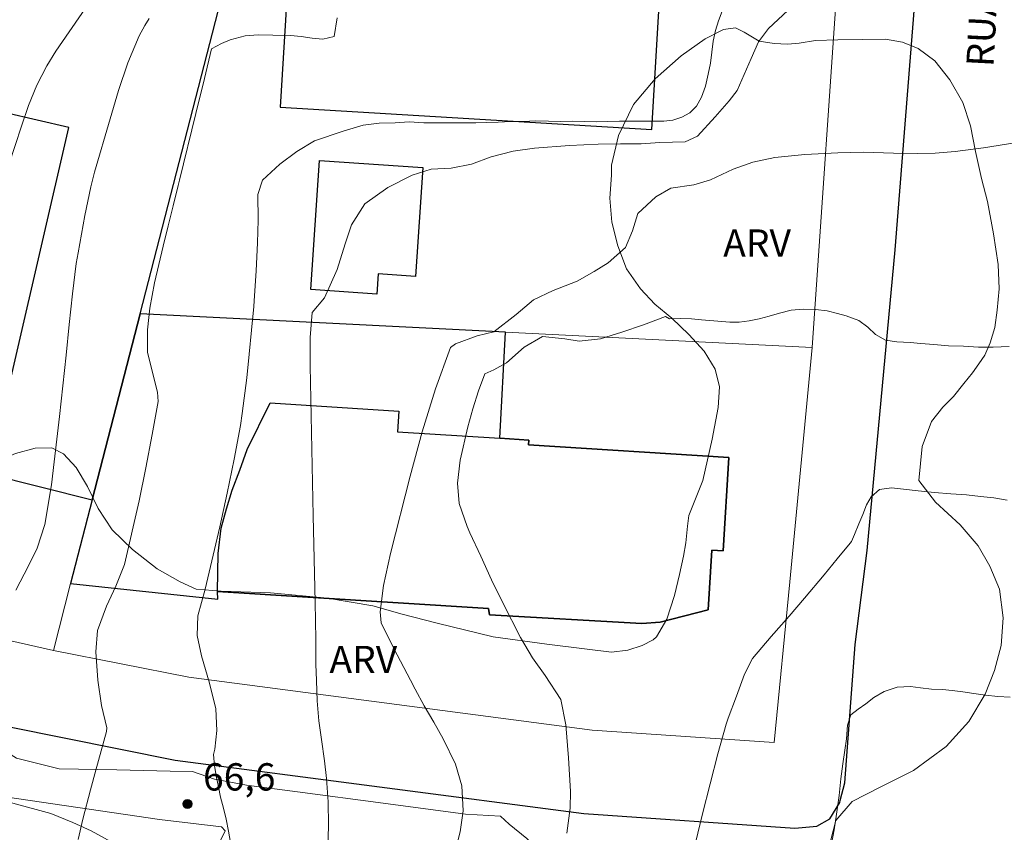
# Model space of a CAD drawing. Units: metres. Extents: x 280693 to 281208, y 1676002 to 1676566.
# Drawn here: x 280851 to 280905, y 1676224 to 1676269 of the extents above; entities that cross this region are included whole.
import ezdxf
from ezdxf.enums import TextEntityAlignment as Align

# ---------------------------------------------------------------- set-up
doc = ezdxf.new("R2010")
doc.units = ezdxf.units.M
doc.header["$MEASUREMENT"] = 0
for name, color, linetype, lineweight, true_color in [('Curvas_Intermediarias', 7, 'Continuous', 9, 0x783c14), ('Curvas_Mestras', 7, 'Continuous', 20, 0x783c14), ('Pto_Cotado', 7, 'Continuous', 9, 0x783c14), ('Topon_Pto_Cotado', 7, 'Continuous', 9, 0x783c14), ('Topon_Vegetacao', 7, 'Continuous', 9, 0x00ff33), ('Vegetacao', 7, 'Orla8', 9, 0x00ff33)]:
    doc.layers.add(name, color=color, linetype=linetype, lineweight=lineweight, true_color=true_color)
for name, color, linetype, lineweight in [('Edificacoes', 7, 'Continuous', 30), ('Muro_Grade', 8, 'Continuous', 20), ('Pavimentacao_Asfaltica_Mfio', 10, 'Continuous', 30), ('Separ_Fisico_Canteiro_Mureta', 10, 'Continuous', 15), ('Topon_de_Vias', 7, 'Continuous', 9)]:
    doc.layers.add(name, color=color, linetype=linetype, lineweight=lineweight)
doc.styles.add('Arial', font='arial.ttf', dxfattribs={"height": 1.5})
doc.styles.get("Standard").update_dxf_attribs({"font": 'arial.ttf'})
doc.linetypes.add('Orla8', pattern='A,6,-0.5,["V",Standard,S=1,R=0,X=-0.5,Y=-1],-0.5,6,-0.5,["V",Standard,S=1,R=0,X=-0.5,Y=-1],-0.5', length=14)

# ---------------------------------------------------------------- blocks, each defined once
blk = doc.blocks.new('Cotas')
at = {"layer": 'Pto_Cotado'}
blk.add_hatch(color=256, dxfattribs=at).paths.add_polyline_path([(0, 0.24, 1), (0, -0.24, 1)])
at = {"layer": 'Pto_Cotado', "lineweight": -3}
blk.add_lwpolyline([(0, -0.24, -1), (0, 0.24, -1)], format="xyb", close=True, dxfattribs=at)

msp = doc.modelspace()

# ---------------------------------------------------------------- linework, layer by layer
at = {"layer": 'Curvas_Intermediarias', "flags": 128}
for points, elevation in [([(280854.952, 1676269.139), (280853.337, 1676266.771), (280852.827, 1676265.968), (280852.279, 1676264.911), (280851.828, 1676263.8), (280851.436, 1676262.656), (280850.745, 1676260.534)], 64), ([(280893.534, 1676269.014), (280892.467, 1676268.029), (280891.927, 1676267.286), (280891.525, 1676266.368), (280890.755, 1676264.618), (280890.305, 1676264.042), (280889.544, 1676263.163), (280888.569, 1676262.109), (280887.893, 1676261.803), (280886.499, 1676261.758), (280885.477, 1676261.679), (280884.338, 1676261.68), (280883.112, 1676261.667), (280881.544, 1676261.596), (280879.62, 1676261.453), (280878.448, 1676261.289), (280877.234, 1676260.976), (280876.166, 1676260.579), (280875.05, 1676260.35), (280873.947, 1676260.3), (280872.9, 1676259.96), (280871.561, 1676259.285), (280870.294, 1676258.388), (280869.576, 1676257.236), (280869.211, 1676256.191), (280868.785, 1676254.786), (280868.089, 1676253.227), (280867.406, 1676252.415), (280867.294, 1676251.056), (280867.295, 1676249.872), (280867.303, 1676249.489), (280867.357, 1676246.743), (280867.412, 1676243.997), (280867.468, 1676241.251), (280867.563, 1676236.511), (280867.602, 1676234.455), (280867.617, 1676233.104), (280867.639, 1676232.21), (280867.69, 1676231.087), (280867.771, 1676229.984), (280867.912, 1676228.958), (280868.09, 1676227.783), (280868.192, 1676226.813), (280868.278, 1676225.542), (280868.31, 1676224.254), (280868.275, 1676222.901)], 68), ([(280854.554, 1676223.463), (280854.807, 1676224.594), (280855.227, 1676226.202), (280855.523, 1676227.271), (280855.822, 1676228.338), (280856.117, 1676229.406), (280856.128, 1676229.613), (280855.831, 1676230.828), (280855.632, 1676232.217), (280855.519, 1676233.788), (280855.625, 1676234.953), (280856.114, 1676236.287), (280856.624, 1676237.378), (280857.096, 1676238.575), (280857.909, 1676242.083), (280858.279, 1676243.897), (280858.628, 1676245.713), (280858.956, 1676247.528), (280858.919, 1676248.05), (280858.6, 1676249.272), (280858.368, 1676250.246), (280858.369, 1676251.471), (280858.498, 1676252.653), (280858.753, 1676254.055), (280859.217, 1676256.061), (280859.494, 1676257.174), (280859.774, 1676258.286), (280860.049, 1676259.399), (280860.121, 1676259.692), (280861.015, 1676263.356), (280861.485, 1676265.282), (280861.886, 1676266.902), (280862.433, 1676267.204), (280862.903, 1676267.401), (280863.728, 1676267.621), (280864.436, 1676267.681), (280865.246, 1676267.662), (280866.226, 1676267.633), (280866.794, 1676267.592), (280867.412, 1676267.495), (280867.988, 1676267.439), (280868.621, 1676267.588), (280868.772, 1676268.602)], 66), ([(280862.955, 1676223.095), (280862.819, 1676223.922), (280862.691, 1676224.585), (280862.542, 1676225.184), (280862.375, 1676225.804), (280862.261, 1676226.368), (280862.16, 1676226.879), (280862.05, 1676227.516), (280861.996, 1676228.141), (280862.058, 1676228.432), (280862.168, 1676229.452), (280862.109, 1676230.656), (280861.76, 1676232.049), (280861.326, 1676233.556), (280861.082, 1676234.67), (280861.136, 1676235.764), (280861.533, 1676237.215), (280862.329, 1676240.654), (280862.737, 1676242.505), (280863.12, 1676244.36), (280863.464, 1676246.221), (280863.562, 1676246.87), (280863.816, 1676248.824), (280863.948, 1676250.133), (280864.073, 1676251.442), (280864.208, 1676252.75), (280864.229, 1676253.062), (280864.325, 1676254.718), (280864.405, 1676256.253), (280864.442, 1676257.487), (280864.419, 1676258.898), (280864.674, 1676259.695), (280865.626, 1676260.566), (280866.56, 1676261.271), (280867.527, 1676261.847), (280869.109, 1676262.378), (280870.202, 1676262.722), (280871.079, 1676262.83), (280871.961, 1676262.845), (280872.736, 1676262.89), (280873.539, 1676262.849), (280874.431, 1676262.838), (280875.347, 1676262.835), (280876.398, 1676262.846), (280876.978, 1676262.868), (280877.629, 1676262.887), (280878.315, 1676262.909), (280879, 1676262.917), (280879.697, 1676262.943), (280880.39, 1676262.936), (280881.064, 1676262.917), (280881.72, 1676262.925), (280882.352, 1676262.91), (280883, 1676262.903), (280883.637, 1676262.921), (280884.277, 1676262.936), (280884.929, 1676262.94), (280885.588, 1676262.936), (280886.187, 1676262.933), (280886.714, 1676262.933), (280887.223, 1676262.989), (280887.701, 1676263.149), (280888.153, 1676263.387), (280888.518, 1676263.764), (280888.793, 1676264.259), (280889.004, 1676264.855), (280889.159, 1676265.515), (280889.283, 1676266.114), (280889.366, 1676266.725), (280889.434, 1676267.321), (280889.551, 1676267.921), (280889.72, 1676268.446), (280889.923, 1676268.983)], 67), ([(280875.227, 1676222.668), (280875.543, 1676223.886), (280875.692, 1676225.04), (280875.635, 1676226.42), (280875.282, 1676227.608), (280874.597, 1676228.999), (280874.082, 1676229.909), (280873.559, 1676230.817), (280873.058, 1676231.732), (280872.799, 1676232.226), (280871.9, 1676233.958), (280871.192, 1676235.38), (280871.138, 1676235.971), (280871.322, 1676237.428), (280871.7, 1676239.189), (280872.785, 1676243.435), (280873.448, 1676245.86), (280874.179, 1676248.227), (280875.011, 1676250.498), (280875.279, 1676250.692), (280876.462, 1676251.146), (280877.384, 1676251.362), (280878.616, 1676252.317), (280879.56, 1676253.118), (280880.647, 1676253.638), (280881.966, 1676254.148), (280882.903, 1676254.667), (280883.671, 1676255.154), (280884.624, 1676255.987), (280885.004, 1676256.914), (280885.293, 1676257.863), (280886.273, 1676258.785), (280887.108, 1676259.253), (280888.368, 1676259.444), (280889.276, 1676259.705), (280890.527, 1676260.289), (280891.605, 1676260.674), (280892.826, 1676260.941), (280894.462, 1676261.096), (280896.274, 1676261.194), (280897.661, 1676261.221), (280899.342, 1676261.183), (280900.662, 1676261.149), (280901.614, 1676261.17), (280902.729, 1676261.264), (280904.277, 1676261.475), (280905.99, 1676261.738)], 69), ([(280888.051, 1676221.625), (280888.841, 1676224.884), (280889.262, 1676226.53), (280889.694, 1676228.173), (280890.14, 1676229.812), (280890.252, 1676230.135), (280890.704, 1676231.341), (280891.15, 1676232.557), (280891.583, 1676233.405), (280892.611, 1676234.63), (280893.596, 1676235.735), (280894.448, 1676236.72), (280895.528, 1676238.017), (280896.242, 1676238.886), (280896.956, 1676239.755), (280897.024, 1676239.836), (280897.186, 1676240.218), (280897.428, 1676240.816), (280897.646, 1676241.328), (280897.86, 1676241.859), (280898.115, 1676242.3), (280898.574, 1676242.706), (280899.229, 1676242.786), (280899.877, 1676242.711), (280900.693, 1676242.624), (280901.59, 1676242.534), (280902.482, 1676242.462), (280903.34, 1676242.401), (280904.109, 1676242.319), (280904.848, 1676242.231), (280905.569, 1676242.112)], 71), ([(280895.926, 1676223.229), (280896.071, 1676224.006), (280896.208, 1676224.853), (280896.286, 1676225.376), (280896.353, 1676225.892), (280896.449, 1676226.798), (280896.56, 1676227.631), (280896.664, 1676228.374), (280896.748, 1676228.996), (280896.817, 1676229.743), (280896.988, 1676230.323), (280897.399, 1676230.622), (280897.813, 1676230.925), (280898.26, 1676231.269), (280898.831, 1676231.596), (280899.545, 1676231.84), (280900.271, 1676231.871), (280900.811, 1676231.798), (280901.428, 1676231.73), (280902.022, 1676231.706), (280902.551, 1676231.663), (280903.14, 1676231.585), (280903.755, 1676231.489), (280904.379, 1676231.392), (280905.07, 1676231.333), (280905.739, 1676231.283)], 72)]:
    msp.add_lwpolyline(points, dxfattribs=dict(at, elevation=elevation))
at = {"layer": 'Curvas_Mestras', "flags": 128}
for points, elevation in [([(280858.457, 1676268.567), (280858.209, 1676268.185), (280857.9, 1676267.63), (280857.291, 1676266.144), (280856.772, 1676264.611), (280856.306, 1676263.052), (280855.449, 1676260.14), (280855.246, 1676259.327), (280854.926, 1676257.753), (280854.547, 1676255.706), (280854.447, 1676255.12), (280854.237, 1676253.443), (280854.056, 1676251.762), (280853.888, 1676250.079), (280853.624, 1676247.555), (280853.53, 1676246.715), (280853.386, 1676245.464), (280853.244, 1676244.21), (280853.09, 1676242.96), (280852.726, 1676240.766), (280852.303, 1676239.482), (280851.832, 1676238.504), (280851.14, 1676237.173)], 65), ([(280881.394, 1676223.825), (280881.568, 1676225.193), (280881.586, 1676226.115), (280881.483, 1676227.953), (280881.345, 1676229.764), (280881.066, 1676231.156), (280880.21, 1676232.478), (280879.506, 1676233.452), (280878.84, 1676234.573), (280877.874, 1676236.463), (280877.262, 1676237.741), (280876.664, 1676239.026), (280876.072, 1676240.313), (280875.917, 1676240.667), (280875.475, 1676241.936), (280875.38, 1676243.045), (280875.532, 1676244.316), (280875.956, 1676246.132), (280876.236, 1676247.135), (280876.548, 1676248.114), (280876.896, 1676249.054), (280877.381, 1676249.274), (280878.08, 1676249.657), (280879.057, 1676250.515), (280880.059, 1676251.096), (280881.275, 1676250.981), (280882.075, 1676250.839), (280883.245, 1676250.976), (280884.418, 1676251.343), (280885.613, 1676251.738), (280886.82, 1676252.198), (280887.031, 1676252.065), (280887.628, 1676252.088), (280888.243, 1676252.067), (280888.79, 1676252.023), (280889.462, 1676251.957), (280890.342, 1676251.882), (280890.863, 1676251.894), (280891.405, 1676251.964), (280891.953, 1676252.079), (280892.5, 1676252.225), (280893.08, 1676252.394), (280893.716, 1676252.549), (280894.384, 1676252.602), (280895.056, 1676252.58), (280895.688, 1676252.512), (280896.259, 1676252.371), (280896.743, 1676252.235), (280897.425, 1676251.973), (280897.929, 1676251.609), (280898.35, 1676251.212), (280898.891, 1676250.908), (280899.515, 1676250.818), (280900.245, 1676250.768), (280900.843, 1676250.723), (280901.558, 1676250.663), (280902.359, 1676250.599), (280903.178, 1676250.566), (280903.994, 1676250.524), (280904.814, 1676250.515), (280905.687, 1676250.551)], 70)]:
    msp.add_lwpolyline(points, dxfattribs=dict(at, elevation=elevation))
at = {"layer": 'Edificacoes', "flags": 128}
for points in [[(280862.695, 1676270.769), (280842.893, 1676275.466), (280840.823, 1676266.418), (280839.109, 1676258.923), (280838.319, 1676255.474), (280844.873, 1676253.887), (280844.336, 1676251.567), (280843.178, 1676251.835), (280842.515, 1676248.969), (280837.061, 1676249.972), (280835.121, 1676241.494), (280840.718, 1676241.207), (280845.674, 1676240.635), (280845.944, 1676241.8), (280849.056, 1676241.079), (280849.628, 1676243.552), (280855.321, 1676242.126), (280857.954, 1676252.352)], [(280886.565, 1676270.87), (280866.157, 1676272.092), (280865.656, 1676263.707), (280886.063, 1676262.484)], [(280846.436, 1676265.703), (280843.98, 1676255.096), (280845.093, 1676254.838), (280844.873, 1676253.887), (280844.336, 1676251.567), (280843.178, 1676251.835), (280842.515, 1676248.969), (280840.718, 1676241.207), (280845.674, 1676240.635), (280845.944, 1676241.8), (280849.056, 1676241.079), (280849.628, 1676243.552), (280854.034, 1676262.584), (280850.559, 1676263.389), (280850.717, 1676264.058)], [(280867.328, 1676253.678), (280867.804, 1676260.772), (280873.48, 1676260.392), (280873.078, 1676254.402), (280871.04, 1676254.538), (280870.966, 1676253.434)], [(280877.712, 1676245.513), (280878.018, 1676251.347), (280857.954, 1676252.352), (280855.321, 1676242.126), (280854.138, 1676237.532), (280862.22, 1676236.675), (280862.208, 1676237.087), (280877.097, 1676236.151), (280877.148, 1676235.814), (280885.505, 1676235.327), (280886.518, 1676235.416), (280889.158, 1676236.081), (280889.364, 1676239.363), (280889.975, 1676239.324), (280890.297, 1676244.456), (280879.286, 1676245.148), (280879.303, 1676245.413)], [(280877.097, 1676236.151), (280862.208, 1676237.087), (280862.238, 1676239.186), (280862.4, 1676240.566), (280862.708, 1676241.627), (280863.015, 1676242.67), (280863.43, 1676243.76), (280863.84, 1676244.888), (280865.092, 1676247.45), (280872.174, 1676247.005), (280872.102, 1676245.866), (280877.712, 1676245.513), (280879.303, 1676245.413), (280879.286, 1676245.148), (280890.297, 1676244.456), (280889.975, 1676239.324), (280889.364, 1676239.363), (280889.158, 1676236.081), (280886.518, 1676235.416), (280885.505, 1676235.327), (280877.148, 1676235.814)]]:
    msp.add_lwpolyline(points, close=True, dxfattribs=at)
at = {"layer": 'Muro_Grade', "flags": 128}
for points in [[(280896.379, 1676272.563), (280894.874, 1676250.503)], [(280862.695, 1676270.769), (280857.954, 1676252.352)], [(280857.954, 1676252.352), (280855.321, 1676242.126), (280854.138, 1676237.532), (280853.192, 1676233.859)], [(280857.954, 1676252.352), (280878.018, 1676251.347), (280894.874, 1676250.503)], [(280894.874, 1676250.503), (280893.633, 1676237.617), (280892.785, 1676228.806), (280882.79, 1676229.479), (280860.627, 1676232.38), (280853.192, 1676233.859)], [(280834.348, 1676238.118), (280853.192, 1676233.859)]]:
    msp.add_lwpolyline(points, dxfattribs=at)
at = {"layer": 'Pavimentacao_Asfaltica_Mfio', "flags": 128}
for points in [[(280896.41, 1676225.614), (280896.668, 1676226.578), (280897.221, 1676234.18), (280897.894, 1676239.343), (280899.43, 1676255.862), (280900.523, 1676269.698), (280901.159, 1676281.641), (280901.714, 1676294.09), (280902.179, 1676305.575), (280902.017, 1676306.187), (280901.739, 1676306.905), (280901.248, 1676307.666), (280901.197, 1676307.716), (280900.581, 1676308.321), (280899.829, 1676308.687), (280898.714, 1676309.09), (280889.646, 1676310.841), (280871.032, 1676315.473), (280847.209, 1676320.117)], [(280709.151, 1676261.375), (280714.429, 1676260.214), (280732.463, 1676255.974), (280756.189, 1676250.867), (280780.441, 1676245.221), (280814.343, 1676237.678), (280838.479, 1676232.139), (280859.874, 1676227.837), (280882.331, 1676224.898), (280893.919, 1676224.09), (280895.127, 1676224.204), (280895.836, 1676224.601), (280896.382, 1676225.511), (280896.41, 1676225.614)]]:
    msp.add_lwpolyline(points, dxfattribs=at)
at = {"layer": 'Separ_Fisico_Canteiro_Mureta', "flags": 128}
msp.add_lwpolyline([(280858.778, 1676217.282), (280858.539, 1676219.155), (280858.287, 1676220.376), (280857.851, 1676221.627), (280857.219, 1676222.61), (280856.365, 1676223.34), (280855.277, 1676223.948), (280854.261, 1676224.41), (280853.048, 1676224.905), (280848.668, 1676226.087), (280859.02, 1676224.567), (280862.423, 1676224.169), (280862.628, 1676223.942), (280862.308, 1676223.266), (280861.424, 1676222.657), (280860.758, 1676222.069), (280860.212, 1676221.213), (280859.883, 1676220.478), (280859.427, 1676219.365)], close=True, dxfattribs=at)
at = {"layer": 'Vegetacao', "flags": 128}
msp.add_lwpolyline([(280854.846, 1676180.544), (280854.889, 1676180.787), (280854.975, 1676181.558), (280855.104, 1676182.203), (280855.199, 1676182.915), (280855.32, 1676183.703), (280855.44, 1676184.524), (280855.518, 1676185.42), (280855.554, 1676186.258), (280855.487, 1676187.113), (280855.292, 1676188.245), (280855.012, 1676189.746), (280854.869, 1676191.381), (280854.888, 1676192.789), (280854.933, 1676194.222), (280854.944, 1676195.722), (280854.996, 1676196.342), (280855.238, 1676198.521), (280855.643, 1676201.193), (280856.269, 1676203.53), (280856.861, 1676205.498), (280857.418, 1676207.148), (280857.881, 1676208.487), (280858.182, 1676209.4), (280858.19, 1676209.576), (280859.158, 1676211.426), (280860.348, 1676213.158), (280861.391, 1676214.179), (280862.366, 1676214.782), (280863.153, 1676215.016), (280863.905, 1676215.099), (280864.417, 1676215.099), (280865.075, 1676215.108), (280865.699, 1676215.199), (280866.793, 1676215.45), (280868.135, 1676215.894), (280869.435, 1676216.312), (280871.802, 1676216.286), (280874.536, 1676216.336), (280876.758, 1676216.603), (280878.451, 1676217.155), (280879.571, 1676217.967), (280880.17, 1676219.089), (280880.633, 1676220.26), (280880.685, 1676221.098), (280880.498, 1676221.801), (280880.021, 1676222.621), (280879.201, 1676223.525), (280878.228, 1676224.312), (280877.742, 1676224.756), (280875.836, 1676224.865), (280871.299, 1676225.461), (280866.6, 1676226.081), (280863.806, 1676226.458), (280862.047, 1676226.777), (280860.842, 1676227.204), (280859.612, 1676227.221), (280856.672, 1676227.305), (280853.511, 1676227.356), (280851.17, 1676227.943), (280849.607, 1676228.905), (280848.421, 1676230.052), (280847.44, 1676231.266), (280846.937, 1676232.413), (280846.81, 1676233.744), (280846.983, 1676235.05), (280847.343, 1676236.105), (280847.651, 1676236.891), (280847.874, 1676237.527), (280847.892, 1676238.398), (280847.928, 1676239.503), (280847.997, 1676240.541), (280848.126, 1676241.42), (280848.307, 1676242.165), (280848.512, 1676242.751), (280848.778, 1676243.194), (280849.171, 1676243.646), (280850.001, 1676244.207), (280851.121, 1676244.684), (280852.189, 1676244.96), (280853.104, 1676244.985), (280853.753, 1676244.666), (280854.452, 1676243.913), (280855.066, 1676242.858), (280855.646, 1676241.653), (280856.431, 1676240.48), (280857.532, 1676239.4), (280858.898, 1676238.345), (280860.162, 1676237.625), (280861.033, 1676237.223), (280862.409, 1676237.114), (280865.117, 1676237.022), (280868.253, 1676236.728), (280870.748, 1676236.309), (280872.354, 1676235.857), (280874.276, 1676235.362), (280877.343, 1676234.6), (280880.29, 1676234.206), (280882.512, 1676233.921), (280883.844, 1676233.77), (280884.742, 1676233.862), (280885.537, 1676234.121), (280886.144, 1676234.431), (280886.323, 1676234.605), (280886.88, 1676235.577), (280887.309, 1676236.873), (280887.583, 1676238.037), (280887.798, 1676239.042), (280887.927, 1676239.765), (280888.014, 1676240.679), (280888.1, 1676241.261), (280888.854, 1676243.189), (280889.37, 1676245.465), (280889.696, 1676247.21), (280889.783, 1676248.34), (280889.545, 1676249.305), (280888.94, 1676250.294), (280888.096, 1676251.217), (280887.157, 1676252.115), (280886.227, 1676252.888), (280885.442, 1676253.719), (280884.675, 1676254.817), (280884.198, 1676256.08), (280883.858, 1676257.393), (280883.749, 1676258.698), (280883.844, 1676259.969), (280883.854, 1676260.509), (280884.223, 1676262.146), (280885.054, 1676263.85), (280886.251, 1676265.262), (280887.671, 1676266.524), (280888.988, 1676267.454), (280890.005, 1676267.961), (280890.663, 1676268.052), (280891.141, 1676267.819), (280891.952, 1676267.328), (280892.78, 1676267.203), (280893.506, 1676267.161), (280894.147, 1676267.219), (280895.044, 1676267.36), (280896.274, 1676267.409), (280897.649, 1676267.417), (280898.888, 1676267.441), (280899.827, 1676267.275), (280900.698, 1676266.925), (280901.603, 1676266.243), (280902.43, 1676265.204), (280903.138, 1676263.965), (280903.572, 1676262.677), (280903.843, 1676261.264), (280904.166, 1676259.785), (280904.506, 1676258.522), (280904.828, 1676256.743), (280905.074, 1676255.056), (280905.14, 1676253.726), (280905.028, 1676252.555), (280904.899, 1676251.599), (280904.65, 1676250.76), (280904.358, 1676250.078), (280904.025, 1676249.605), (280903.674, 1676249.115), (280903.195, 1676248.517), (280902.63, 1676247.802), (280902.04, 1676247.229), (280901.415, 1676246.44), (280900.91, 1676245.069), (280900.728, 1676243.199), (280901.649, 1676242.002), (280902.997, 1676240.755), (280903.986, 1676239.608), (280904.634, 1676238.494), (280905.154, 1676237.222), (280905.365, 1676235.651), (280905.252, 1676234.131), (280904.883, 1676232.76), (280904.377, 1676231.455), (280903.47, 1676229.96), (280902.221, 1676228.581), (280900.426, 1676227.252), (280898.596, 1676226.339), (280897.066, 1676225.55), (280896.16, 1676224.52), (280895.868, 1676223.374), (280896.114, 1676222.418), (280896.873, 1676221.728), (280898.052, 1676221.378), (280899.231, 1676221.328), (280900.367, 1676221.485), (280901.324, 1676221.651), (280902.161, 1676221.75), (280902.93, 1676221.733), (280903.767, 1676221.566), (280904.569, 1676221.35), (280905.27, 1676221.084), (280906.004, 1676220.834), (280906.883, 1676220.593), (280908.301, 1676220.309), (280911.153, 1676219.809), (280914.331, 1676219.592), (280916.518, 1676220.023), (280917.715, 1676220.72), (280918.416, 1676221.534), (280918.879, 1676222.581), (280919.043, 1676223.769), (280918.993, 1676224.85), (280918.635, 1676225.731), (280918.013, 1676226.404), (280917.082, 1676226.845), (280915.921, 1676226.979), (280914.725, 1676226.996), (280913.52, 1676227.154), (280912.376, 1676227.421), (280911.429, 1676227.862), (280910.797, 1676228.377), (280910.277, 1676229.067), (280909.885, 1676229.915), (280909.587, 1676230.838), (280909.461, 1676231.96), (280909.539, 1676233.065), (280909.694, 1676234.212), (280909.909, 1676235.633), (280909.8, 1676236.854), (280910.05, 1676238.408), (280910.53, 1676239.571), (280911.052, 1676240.444), (280911.847, 1676241.299), (280912.788, 1676242.146), (280913.737, 1676242.653), (280914.805, 1676242.794), (280915.992, 1676242.652), (280917.068, 1676242.286), (280918.066, 1676241.762), (280918.928, 1676241.188), (280919.577, 1676240.606), (280920.14, 1676239.858), (280920.651, 1676238.927), (280921.214, 1676237.946), (280921.904, 1676236.956), (280922.86, 1676236.058), (280923.892, 1676235.269), (280924.917, 1676234.703), (280925.736, 1676234.32), (280927.897, 1676233.812), (280930.715, 1676233.296), (280933.141, 1676233.062), (280934.815, 1676232.895), (280935.925, 1676232.844), (280937.89, 1676232.71), (280940.127, 1676232.46), (280942.024, 1676232.376), (280943.357, 1676232.675), (280944.417, 1676233.256), (280945.349, 1676233.995), (280946.102, 1676234.909), (280946.556, 1676235.931), (280946.771, 1676237.086), (280946.798, 1676238.191), (280946.799, 1676239.238), (280946.723, 1676240.293), (280946.648, 1676241.698), (280946.538, 1676242.62), (280946.318, 1676244.116), (280946.098, 1676245.562), (280945.937, 1676246.701), (280945.836, 1676247.665), (280945.521, 1676248.538), (280944.907, 1676249.336), (280943.985, 1676249.935), (280942.961, 1676250.301), (280941.978, 1676250.476), (280941.039, 1676250.726), (280940.237, 1676251.175), (280939.614, 1676251.732), (280939.367, 1676252.737), (280939.736, 1676253.543), (280940.335, 1676254.507), (280941.045, 1676255.296), (280941.857, 1676256.035), (280942.747, 1676256.7), (280943.533, 1676257.248), (280944.2, 1676257.563), (280944.96, 1676257.804), (280945.704, 1676257.945), (280946.447, 1676257.936), (280947.156, 1676257.844), (280947.873, 1676257.661), (280948.488, 1676257.362), (280949.008, 1676256.888), (280949.452, 1676256.223), (280949.767, 1676255.466), (280949.987, 1676254.419), (280950.054, 1676253.356), (280950.053, 1676252.375), (280950.043, 1676251.419), (280949.982, 1676250.497), (280949.93, 1676249.566), (280949.929, 1676248.635), (280949.996, 1676247.555), (280950.106, 1676246.566), (280950.275, 1676245.752), (280950.582, 1676244.771), (280950.7, 1676244.172), (280950.862, 1676243.466), (280951.117, 1676242.618), (280951.295, 1676241.513), (280951.371, 1676240.524), (280951.421, 1676239.626), (280951.505, 1676238.762), (280951.598, 1676237.989), (280951.674, 1676237.299), (280951.759, 1676236.568), (280951.817, 1676235.762), (280951.85, 1676235.014), (280951.901, 1676234.2), (280951.866, 1676233.535), (280951.831, 1676233.02), (280951.659, 1676232.438), (280951.377, 1676231.914), (280951.06, 1676231.308), (280950.666, 1676230.427), (280950.537, 1676229.937), (280950.434, 1676229.389), (280950.318, 1676228.771), (280950.172, 1676227.836), (280950.026, 1676226.785), (280949.837, 1676225.902), (280949.508, 1676225.261), (280949.106, 1676224.836), (280948.261, 1676224.287), (280947.616, 1676223.967), (280947.121, 1676223.661), (280946.405, 1676223.631), (280945.05, 1676223.664), (280943.805, 1676223.772), (280942.817, 1676223.919), (280941.905, 1676223.959), (280940.924, 1676223.982), (280940.004, 1676223.981), (280939.109, 1676223.907), (280938.375, 1676223.811), (280937.795, 1676223.57), (280936.967, 1676222.92), (280936.668, 1676222.428), (280936.616, 1676221.802), (280936.803, 1676221.245), (280937.126, 1676220.444), (280937.355, 1676219.913), (280937.576, 1676219.324), (280937.157, 1676218.534), (280936.84, 1676217.795), (280936.711, 1676216.895), (280936.999, 1676215.961), (280937.577, 1676214.967), (280938.292, 1676214.206), (280939.135, 1676213.687), (280940.132, 1676213.335), (280941.197, 1676213.001), (280942.279, 1676212.551), (280943.326, 1676212.003), (280944.042, 1676211.538), (280947.624, 1676207.364), (280947.87, 1676206.932), (280948.294, 1676205.54), (280948.922, 1676203.245), (280949.498, 1676200.966), (280949.656, 1676198.803), (280949.576, 1676196.949), (280949.267, 1676195.362), (280948.736, 1676193.952), (280948.078, 1676192.696), (280947.181, 1676191.716), (280946.08, 1676190.797), (280944.843, 1676189.959), (280943.725, 1676189.32), (280942.966, 1676188.837), (280942.104, 1676188.368), (280940.006, 1676187.9), (280937.926, 1676187.796), (280936.426, 1676188.015), (280935.302, 1676188.554), (280934.349, 1676189.491), (280933.549, 1676190.58), (280933.006, 1676191.871), (280932.608, 1676193.651), (280932.202, 1676195.57), (280932.168, 1676196.097), (280931.795, 1676197.424), (280931.039, 1676198.687), (280930.231, 1676199.668), (280929.379, 1676200.212), (280928.339, 1676200.506), (280927.291, 1676200.494), (280926.123, 1676200.168), (280924.767, 1676199.854), (280923.292, 1676199.819), (280922.065, 1676200.125), (280921.009, 1676200.665), (280920.106, 1676201.373), (280919.298, 1676202.256), (280918.805, 1676202.955), (280915.515, 1676203.437), (280911.594, 1676203.858), (280908.416, 1676204.351), (280906.081, 1676204.801), (280904.487, 1676204.944), (280903.549, 1676205.075), (280903.106, 1676204.919), (280900.94, 1676204.285), (280898.347, 1676203.611), (280896.147, 1676203.24), (280894.391, 1676203.29), (280893.011, 1676203.742), (280892.007, 1676204.497), (280891.206, 1676205.191), (280890.5, 1676205.762), (280889.801, 1676206.194), (280889.094, 1676206.238), (280888.164, 1676206.032), (280887.124, 1676205.699), (280886.365, 1676205.331), (280885.708, 1676204.932), (280885.128, 1676204.921), (280883.278, 1676204.993), (280881.344, 1676205.246), (280879.861, 1676205.333), (280878.659, 1676205.319), (280877.713, 1676205.326), (280876.996, 1676205.082), (280876.467, 1676204.71), (280876.049, 1676204.216), (280875.613, 1676203.574), (280875.074, 1676202.617), (280874.612, 1676201.455), (280874.346, 1676200.355), (280873.73, 1676199.042), (280873.045, 1676197.118), (280872.505, 1676195.305), (280872.23, 1676193.669), (280872.194, 1676192.252), (280872.362, 1676190.822), (280872.471, 1676189.481), (280872.639, 1676188.298), (280872.842, 1676187.281), (280872.696, 1676186.562), (280871.928, 1676186.103), (280870.998, 1676185.567), (280870.255, 1676184.853), (280869.555, 1676183.95), (280868.957, 1676183.099), (280868.572, 1676182.276), (280868.494, 1676181.608), (280868.553, 1676180.975), (280868.884, 1676180.067), (280869.377, 1676179.236), (280870.015, 1676178.449), (280870.875, 1676177.666), (280871.82, 1676177.033), (280873.345, 1676176.658), (280875.961, 1676176.155), (280878.612, 1676175.587), (280880.802, 1676175.175), (280882.395, 1676174.966), (280885.744, 1676174.213), (280890.243, 1676173.127), (280894.129, 1676172.244), (280896.797, 1676171.907), (280900.086, 1676171.178), (280904.551, 1676170.059), (280908.445, 1676169.135), (280911.146, 1676168.502), (280912.689, 1676168.176), (280915.722, 1676167.327), (280918.951, 1676166.391), (280921.592, 1676165.567), (280923.773, 1676164.669), (280925.528, 1676163.894), (280926.976, 1676163.328), (280927.76, 1676163.31), (280929.184, 1676163.279), (280930.395, 1676163.318), (280931.06, 1676163.594), (280931.325, 1676164.2), (280931.25, 1676164.998), (280931.106, 1676165.712), (280931.115, 1676166.329), (280931.355, 1676167.157), (280931.587, 1676168.175), (280931.563, 1676169.154), (280931.385, 1676170.032), (280931.208, 1676170.91), (280930.86, 1676171.801), (280930.29, 1676172.639), (280929.575, 1676173.416), (280929.073, 1676173.975), (280929.236, 1676174.431), (280929.714, 1676174.77), (280930.422, 1676175.005), (280931.257, 1676175.136), (280932.059, 1676175.168), (280932.749, 1676175.238), (280933.346, 1676175.447), (280933.875, 1676175.819), (280934.396, 1676176.397), (280934.994, 1676177.133), (280935.618, 1676178.026), (280936.318, 1676178.945), (280936.761, 1676178.772), (280937.57, 1676178.021), (280938.498, 1676177.569), (280939.605, 1676176.783), (280940.482, 1676175.951), (280941.112, 1676175.287), (280941.545, 1676174.612), (280941.842, 1676173.785), (280941.943, 1676172.75), (280941.975, 1676171.745), (280941.889, 1676170.788), (280941.657, 1676169.788), (280941.238, 1676168.75), (280940.631, 1676167.627), (280939.921, 1676166.387), (280939.169, 1676165.121), (280938.494, 1676164.046), (280937.972, 1676163.171), (280937.715, 1676162.392), (280937.603, 1676161.295), (280937.636, 1676160.703), (280938.179, 1676159.247), (280938.944, 1676157.877), (280939.488, 1676156.817), (280939.768, 1676156.122), (280939.793, 1676155.472), (280939.544, 1676154.569), (280939.006, 1676153.579), (280938.629, 1676152.765), (280938.466, 1676151.864), (280938.319, 1676150.717), (280938.087, 1676149.584), (280937.668, 1676148.712), (280937.224, 1676148.11), (280936.584, 1676147.514), (280935.756, 1676146.947), (280935.073, 1676146.555), (280934.237, 1676146.193), (280933.273, 1676145.69), (280932.361, 1676145.252), (280931.619, 1676145.033), (280930.732, 1676144.901), (280929.692, 1676144.898), (280928.439, 1676144.932), (280926.93, 1676144.978), (280925.549, 1676145.084), (280924.246, 1676145.447), (280923.743, 1676145.512), (280921.971, 1676145.94), (280919.746, 1676146.417), (280917.735, 1676146.808), (280916.474, 1676146.784), (280915.561, 1676146.166), (280914.903, 1676145.108), (280914.457, 1676143.815), (280914.174, 1676142.368), (280913.95, 1676140.914), (280913.683, 1676139.633), (280913.383, 1676138.631), (280913.135, 1676137.91), (280913.158, 1676136.469), (280912.942, 1676134.513), (280912.274, 1676132.672), (280911.189, 1676131.211), (280909.952, 1676130.158), (280908.544, 1676129.432), (280907.043, 1676128.893), (280905.568, 1676128.462), (280904.493, 1676128.195), (280902.412, 1676127.168), (280901.02, 1676125.849), (280900.583, 1676124.712), (280900.778, 1676123.604), (280901.449, 1676122.472), (280902.292, 1676121.524), (280902.921, 1676120.811), (280903.321, 1676120.201), (280903.482, 1676119.388), (280903.386, 1676118.39), (280903.18, 1676117.283), (280902.974, 1676116.34), (280902.956, 1676115.812), (280903.304, 1676115.053), (280904.113, 1676114.039), (280904.844, 1676112.784), (280905.14, 1676111.743), (280905.326, 1676110.693), (280905.563, 1676109.561), (280905.894, 1676108.636), (280906.515, 1676107.454), (280906.879, 1676106.266), (280906.954, 1676105.271), (280906.791, 1676104.189), (280906.345, 1676102.962), (280905.755, 1676101.773), (280905.157, 1676100.823), (280904.772, 1676100.116), (280904.712, 1676099.596), (280904.898, 1676098.891), (280905.425, 1676097.83), (280906.14, 1676096.724), (280906.94, 1676095.948), (280907.859, 1676095.421), (280908.617, 1676095.048), (280909.299, 1676094.748), (280910.789, 1676093.73), (280912.109, 1676092.61), (280912.875, 1676091.916), (280913.411, 1676091.391), (280913.973, 1676090.808), (280914.492, 1676090.25), (280914.832, 1676089.729), (280915.112, 1676089.199), (280915.342, 1676088.816), (280915.597, 1676088.458), (280915.971, 1676087.938), (280916.533, 1676087.174), (280917.264, 1676086.249), (280917.868, 1676085.528), (280918.251, 1676085.016), (280918.702, 1676084.555), (280919.204, 1676083.946), (280919.433, 1676083.3), (280919.5, 1676082.61), (280919.533, 1676081.918), (280919.566, 1676081.26), (280919.642, 1676080.561), (280920.042, 1676080.281), (280920.792, 1676079.965), (280921.209, 1676079.685), (280921.643, 1676079.273), (280921.949, 1676078.834), (280922.025, 1676078.3), (280921.794, 1676077.464), (280921.349, 1676076.401), (280920.844, 1676075.395), (280920.246, 1676074.462), (280919.605, 1676073.634), (280918.905, 1676072.913), (280918.154, 1676072.224), (280917.446, 1676071.675), (280916.686, 1676071.208), (280915.953, 1676070.816), (280915.296, 1676070.597), (280914.614, 1676070.601), (280914.026, 1676070.813), (280913.617, 1676071.167), (280913.252, 1676071.663), (280912.929, 1676072.266), (280912.623, 1676072.919), (280912.368, 1676073.656), (280912.096, 1676074.194), (280911.713, 1676074.558), (280911.177, 1676074.902), (280910.257, 1676075.494), (280909.686, 1676075.64), (280908.152, 1676075.809), (280906.396, 1676075.892), (280904.76, 1676075.976), (280903.371, 1676076.239), (280902.084, 1676076.651), (280901.062, 1676077.027), (280900.44, 1676077.074), (280897.866, 1676077.75), (280894.952, 1676078.454), (280893.077, 1676078.633), (280891.781, 1676078.378), (280890.664, 1676077.921), (280889.547, 1676077.694), (280888.498, 1676077.617), (280887.526, 1676077.73), (280886.581, 1676078.05), (280885.635, 1676078.42), (280884.476, 1676078.579), (280883.325, 1676078.335), (280882.344, 1676077.963), (280881.899, 1676077.032), (280881.283, 1676075.275), (280880.768, 1676073.453), (280880.425, 1676071.898), (280880.116, 1676070.559), (280879.884, 1676069.344), (280879.695, 1676068.253), (280879.335, 1676067.604), (280878.446, 1676066.022), (280877.694, 1676064.839), (280876.969, 1676064.125), (280876.081, 1676063.549), (280875.041, 1676063.068), (280874, 1676062.67), (280872.976, 1676062.272), (280871.885, 1676061.84), (280870.835, 1676061.4), (280870, 1676061.137), (280869.3, 1676061.058), (280868.525, 1676061.019), (280866, 1676060.363), (280863.45, 1676059.467), (280861.283, 1676058.422), (280859.799, 1676057.439), (280858.928, 1676056.418), (280858.585, 1676055.439), (280858.703, 1676054.585), (280859.213, 1676053.919), (280860.099, 1676053.606), (280861.284, 1676053.604), (280862.58, 1676053.677), (280863.978, 1676053.637), (280865.231, 1676053.323), (280866.295, 1676052.758), (280867.223, 1676052.092), (280867.819, 1676051.378), (280867.997, 1676050.5), (280867.68, 1676049.613), (280866.988, 1676048.95), (280865.922, 1676048.477), (280864.566, 1676048.13), (280863.048, 1676047.954), (280861.599, 1676047.96), (280860.457, 1676048.037), (280859.648, 1676048.294), (280858.387, 1676048.732), (280857.015, 1676049.192), (280855.814, 1676049.524), (280854.876, 1676049.704), (280853.862, 1676049.561), (280852.77, 1676049.343), (280851.96, 1676049.056), (280851.431, 1676048.701), (280851.106, 1676047.953), (280851.01, 1676046.939), (280850.958, 1676046.048), (280850.658, 1676045.145), (280850.034, 1676044.17), (280849.172, 1676043.272), (280848.071, 1676042.618), (280846.971, 1676042.144), (280846.152, 1676041.915), (280845.035, 1676041.77), (280843.279, 1676041.425), (280841.641, 1676041.097), (280840.903, 1676040.865), (280840.21, 1676040.171), (280838.685, 1676038.921), (280837.575, 1676037.995), (280837.021, 1676037.394), (280835.727, 1676035.543), (280834.848, 1676035.265), (280831.5, 1676037.111), (280829.965, 1676036.803), (280828.345, 1676036.624), (280826.776, 1676036.579), (280825.498, 1676036.703), (280824.893, 1676036.898), (280824.331, 1676036.937), (280823.027, 1676037.217), (280821.672, 1676037.628), (280820.676, 1676038.392), (280819.996, 1676039.433), (280819.554, 1676040.595), (280819.386, 1676041.827), (280819.456, 1676043.146), (280819.765, 1676044.502), (280820.27, 1676045.788), (280820.877, 1676047.159), (280821.578, 1676048.506), (280822.288, 1676049.73), (280822.971, 1676050.698), (280823.91, 1676051.012), (280825.222, 1676051.102), (280826.535, 1676051.275), (280827.517, 1676051.779), (280828.14, 1676052.54), (280828.5, 1676053.47), (280828.569, 1676054.36), (280828.4, 1676055.148), (280827.949, 1676055.806), (280827.37, 1676056.372), (280826.655, 1676056.952), (280825.966, 1676057.425), (280825.267, 1676057.807), (280824.679, 1676058.035), (280824.185, 1676058.141), (280823.529, 1676058.203), (280822.659, 1676058.187), (280821.739, 1676058.137), (280821.227, 1676058.111), (280820.417, 1676058.038), (280819.258, 1676058.099), (280818.142, 1676058.531), (280817.18, 1676059.065), (280816.328, 1676059.658), (280815.639, 1676060.329), (280815.086, 1676061.051), (280814.644, 1676061.834), (280814.321, 1676062.701), (280814.297, 1676063.647), (280814.52, 1676064.591), (280814.999, 1676065.555), (280815.648, 1676066.407), (280816.297, 1676067.226), (280816.913, 1676068.061), (280817.476, 1676068.912), (280818.057, 1676069.713), (280818.724, 1676070.533), (280819.458, 1676071.288), (280820.175, 1676071.762), (280820.84, 1676071.972), (280821.539, 1676072.134), (280822.46, 1676072.546), (280823.561, 1676073.25), (280824.389, 1676073.834), (280824.867, 1676074.238), (280824.935, 1676074.24), (280825.738, 1676074.913), (280826.882, 1676076.038), (280828.034, 1676077.073), (280829.16, 1676077.835), (280830.355, 1676078.401), (280831.54, 1676078.728), (280832.751, 1676079.08), (280833.194, 1676078.808), (280834.071, 1676077.927), (280834.785, 1676077.133), (280835.432, 1676076.519), (280836.156, 1676075.882), (280836.794, 1676075.425), (280837.382, 1676075.246), (280838.03, 1676075.373), (280838.602, 1676075.755), (280838.867, 1676076.213), (280838.851, 1676076.954), (280838.724, 1676077.536), (280838.427, 1676078.412), (280838.088, 1676079.328), (280837.927, 1676080.14), (280838.039, 1676080.892), (280838.518, 1676081.625), (280839.303, 1676082.167), (280840.241, 1676082.415), (280841.221, 1676082.475), (280842.074, 1676082.54), (280842.85, 1676082.826), (280843.465, 1676083.563), (280843.867, 1676084.616), (280844.014, 1676085.714), (280844.007, 1676086.842), (280843.967, 1676088.25), (280843.918, 1676089.649), (280843.765, 1676090.321), (280843.716, 1676091.655), (280843.778, 1676093.048), (280844.002, 1676094.386), (280844.285, 1676095.437), (280844.602, 1676096.226), (280844.969, 1676097.031), (280845.388, 1676097.822), (280846.08, 1676098.716), (280847.045, 1676099.582), (280848.282, 1676100.519), (280849.69, 1676101.328), (280850.995, 1676101.904), (280851.951, 1676102.449), (280852.496, 1676102.426), (280854.065, 1676102.192), (280855.76, 1676101.557), (280857.071, 1676100.56), (280857.981, 1676099.284), (280858.593, 1676097.862), (280858.675, 1676096.233), (280858.28, 1676094.331), (280858.054, 1676091.741), (280857.607, 1676089.064), (280857.203, 1676086.874), (280857.2, 1676085.342), (280857.506, 1676084.327), (280858.297, 1676083.526), (280859.217, 1676082.819), (280860.026, 1676082.48), (280860.776, 1676082.609), (280861.314, 1676083.105), (280861.579, 1676083.744), (280861.64, 1676084.478), (280861.547, 1676085.144), (280861.412, 1676085.8), (280861.319, 1676086.399), (280861.252, 1676087.024), (280861.185, 1676087.715), (280861.161, 1676088.612), (280861.154, 1676089.658), (280861.156, 1676090.679), (280861.276, 1676091.571), (280861.653, 1676092.582), (280862.337, 1676093.814), (280863.003, 1676094.848), (280863.755, 1676095.768), (280864.694, 1676096.757), (280865.693, 1676097.756), (280866.479, 1676098.693), (280867.334, 1676100.06), (280868.428, 1676102.188), (280869.284, 1676104.379), (280870.012, 1676106.393), (280870.765, 1676108.401), (280871.442, 1676110.513), (280871.82, 1676112.431), (280871.906, 1676113.289), (280871.534, 1676114.6), (280870.82, 1676116.267), (280870.072, 1676117.686), (280869.196, 1676118.732), (280868.123, 1676119.536), (280866.922, 1676120.164), (280865.755, 1676120.579), (280864.349, 1676121.038), (280862.961, 1676121.564), (280861.666, 1676122.1), (280861.078, 1676122.476), (280858.427, 1676122.682), (280855.496, 1676123.088), (280853.297, 1676123.591), (280852.045, 1676124.416), (280851.212, 1676125.636), (280850.702, 1676126.862), (280850.568, 1676127.996), (280850.689, 1676129.101), (280851.049, 1676130.146), (280851.57, 1676131.152), (280852.194, 1676132.029), (280852.8, 1676132.74), (280853.253, 1676133.251), (280853.663, 1676133.835), (280854.176, 1676134.701), (280854.85, 1676135.529), (280855.653, 1676136.285), (280856.601, 1676137.283), (280857.421, 1676138.27), (280858.274, 1676138.846), (280859.52, 1676139.578), (280860.944, 1676140.238), (280862.514, 1676140.696), (280864.279, 1676141.132), (280866.249, 1676141.622), (280868.039, 1676142.001), (280869.728, 1676142.247), (280870.972, 1676142.435), (280871.892, 1676142.04), (280874.491, 1676141.142), (280877.166, 1676140.368), (280879.347, 1676139.552), (280881.315, 1676138.691), (280883.027, 1676138.023), (280884.144, 1676137.871), (280884.639, 1676138.144), (280884.733, 1676138.73), (280884.479, 1676139.549), (280883.892, 1676140.452), (280883.092, 1676141.31), (280882.25, 1676142.176), (280881.467, 1676143.183), (280880.77, 1676144.306), (280880.132, 1676145.406), (280879.708, 1676146.666), (280879.378, 1676148.085), (280879.209, 1676149.317), (280879.237, 1676150.496), (280879.24, 1676152.802), (280879.202, 1676155.231), (280878.966, 1676156.939), (280878.721, 1676158.458), (280878.237, 1676159.956), (280877.634, 1676161.255), (280876.92, 1676162.147), (280875.965, 1676162.574), (280874.943, 1676162.637), (280874.132, 1676162.351), (280873.629, 1676161.905), (280873.278, 1676161.346), (280873.013, 1676160.724), (280872.807, 1676159.896), (280872.584, 1676159.003), (280872.31, 1676157.96), (280872.009, 1676156.743), (280871.649, 1676155.37), (280871.28, 1676153.889), (280871.039, 1676152.385), (280870.756, 1676150.955), (280870.276, 1676149.744), (280869.431, 1676148.731), (280868.27, 1676147.705), (280866.939, 1676146.84), (280865.506, 1676146.286), (280864.176, 1676145.998), (280863.11, 1676146.167), (280861.602, 1676146.18), (280859.905, 1676146.108), (280858.183, 1676145.779), (280856.656, 1676145.544), (280855.446, 1676145.571), (280854.389, 1676145.782), (280853.427, 1676146.135), (280852.558, 1676146.646), (280851.869, 1676147.366), (280851.333, 1676148.221), (280851.105, 1676149.295), (280851.107, 1676150.712), (280851.374, 1676152.438), (280851.743, 1676154.117), (280852.197, 1676155.616), (280852.694, 1676157.025), (280853.063, 1676158.523), (280853.415, 1676160.119), (280853.518, 1676161.043), (280853.803, 1676163.017), (280854.258, 1676165.241), (280854.747, 1676167.301), (280855.083, 1676169.144), (280855.273, 1676170.646), (280855.394, 1676172.082), (280855.465, 1676173.565), (280855.416, 1676174.899), (280855.256, 1676176.123), (280855.172, 1676177.077), (280855.071, 1676177.733)], close=True, dxfattribs=at)

# ---------------------------------------------------------------- block references
at = {"layer": 'Pto_Cotado'}
msp.add_blockref('Cotas', (280860.555, 1676225.421, 66.59), dxfattribs=at)

# ---------------------------------------------------------------- texts
at = {"layer": 'Topon_de_Vias', "style": 'Arial'}
msp.add_text('RUA', height=1.5, rotation=87.0591, dxfattribs=at).set_placement((280905.296, 1676265.863), align=Align.BOTTOM_LEFT)
at = {"layer": 'Topon_Pto_Cotado', "style": 'Arial'}
msp.add_text('66,6', height=1.5, dxfattribs=at).set_placement((280861.413, 1676226.16, 66.59))
at = {"layer": 'Topon_Vegetacao', "style": 'Arial'}
for p in [(280889.981, 1676255.485), (280868.356, 1676232.609)]:
    msp.add_text('ARV', height=1.5, dxfattribs=at).set_placement(p)

doc.saveas('drawing.dxf')
